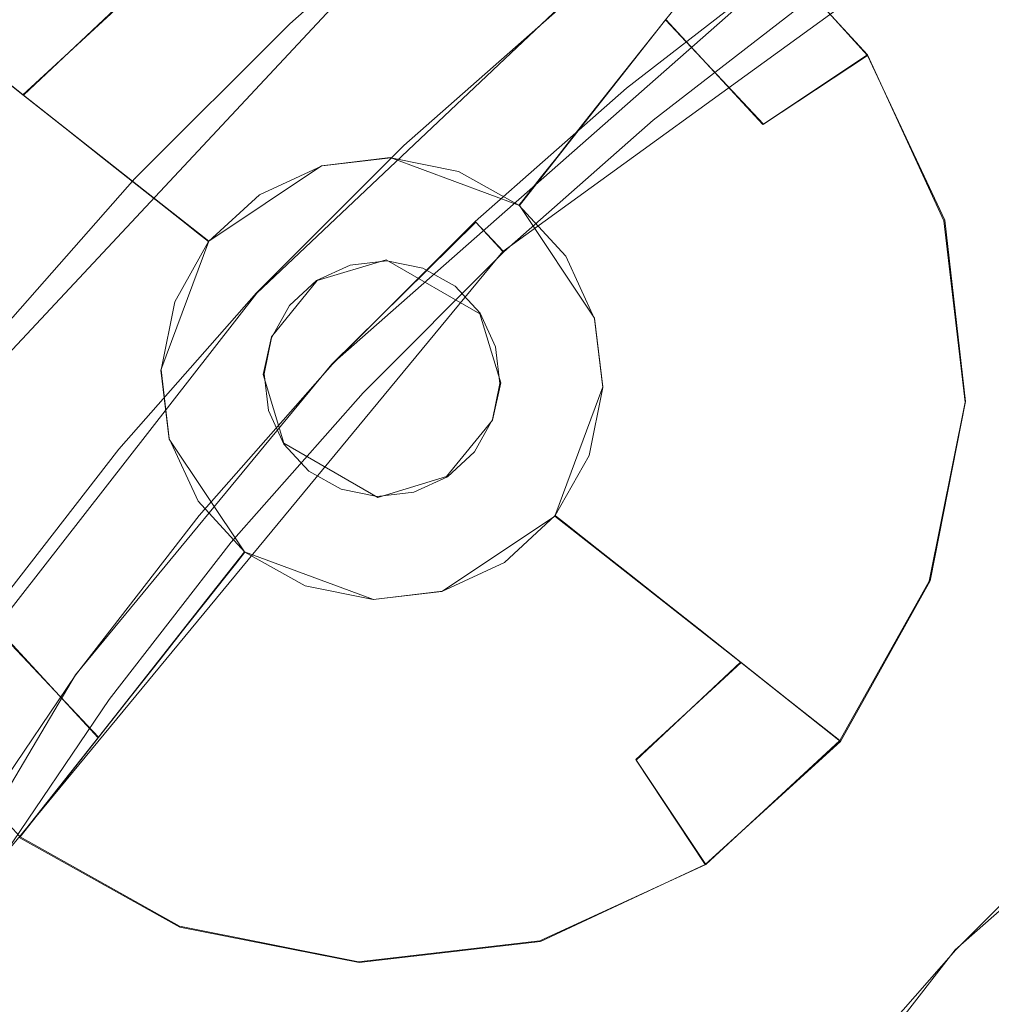
# Model space of a CAD drawing. Extents: x 486 to 686, y -108 to 92.
# Drawn here: x 573 to 578, y 0 to 5 of the extents above; entities that cross this region are included whole.
import ezdxf

# ---------------------------------------------------------------- set-up
doc = ezdxf.new("R2010")
doc.units = 0
doc.header["$LTSCALE"] = 500
doc.header["$MEASUREMENT"] = 0
for name, color, linetype in [('DWXOUTLINES', 7, 'Continuous'), ('EXC-CHROM', 7, 'Continuous'), ('EXC-DYSZA', 7, 'Continuous')]:
    doc.layers.add(name, color=color, linetype=linetype)

msp = doc.modelspace()

# ---------------------------------------------------------------- linework, layer by layer
at = {"layer": 'DWXOUTLINES', "color": 0, "lineweight": 0}
for p, q in [((578.87, 5.85, 30), (575.78, 3.61, 30)), ((575.54, 5.4, 15), (572.68, 2.34, 15)), ((575.54, 5.4, 6.9), (572.68, 2.34, 6.9)), ((576.56, 4.72, -1.19), (576.94, 5.2, -0.49)), ((577.53, 4.55), (576.94, 5.2)), ((577.53, 4.55, -0.49), (576.94, 5.2, -0.49)), ((577.14, 4.99, 15.3), (574.96, 3.07, 15.3)), ((573.48, 4.36, -1.19), (573.98, 4.83, -1.19)), ((576.05, 4.78, 6.9), (574.6, 3.41, 6.9)), ((573.48, 4.36, -1.19), (573, 4.74, -0.49)), ((576.04, 4.06, -2.81), (576.56, 4.72, -1.19)), ((577.03, 4.22, -1.19), (576.56, 4.72, -1.19)), ((577.03, 4.22, -1.19), (577.53, 4.55, -0.49)), ((577.9, 3.76), (577.53, 4.55)), ((574.14, 3.84, -2.81), (573.48, 4.36, -1.19)), ((574.37, 3.66, -4.61), (574.91, 4.02, -4.61)), ((575.24, 4.06, -4.61), (574.91, 4.02, -4.61)), ((575.86, 3.83, -4.61), (575.24, 4.06, -4.61)), ((575.86, 3.83, -4.61), (576.04, 4.06, -2.81)), ((574.02, 3.96, 6.9), (574.02, 3.96, 15)), ((574.37, 3.66, -4.61), (574.14, 3.84, -2.81)), ((576.22, 3.29, -4.61), (575.86, 3.83, -4.61)), ((575.65, 3.75, 29.7), (574.96, 3.07, 29.7)), ((575.65, 3.75, 29.7), (575.78, 3.61, 30)), ((578, 2.89), (577.9, 3.76)), ((574.37, 3.66, -4.61), (574.14, 3.04, -4.61)), ((575.78, 3.61, 30), (573.35, 0.67, 30)), ((575.22, 3.57, -4.61), (574.89, 3.47, -4.61)), ((575.67, 3.31, -4.61), (575.22, 3.57, -4.61)), ((574.67, 3.2, -4.61), (574.89, 3.47, -4.61)), ((574.6, 3.41, 6.9), (572.76, 1.05, 6.9)), ((575.77, 2.98, -4.61), (575.67, 3.31, -4.61)), ((576.26, 2.96, -4.61), (576.22, 3.29, -4.61)), ((574.67, 3.2, -4.61), (574.63, 3.02, -4.61)), ((574.96, 3.07, 15.3), (573.73, 1.58, 15.3)), ((574.96, 3.07, 15.3), (574.96, 3.07, 29.7)), ((574.14, 3.04, -4.61), (574.18, 2.71, -4.61)), ((574.63, 3.02, -4.61), (574.73, 2.69, -4.61)), ((575.73, 2.8, -4.61), (575.77, 2.98, -4.61)), ((576.03, 2.34, -4.61), (576.26, 2.96, -4.61)), ((577.83, 2.03), (578, 2.89)), ((575.51, 2.53, -4.61), (575.73, 2.8, -4.61)), ((574.18, 2.71, -4.61), (574.54, 2.17, -4.61)), ((574.73, 2.69, -4.61), (575.18, 2.43, -4.61)), ((575.18, 2.43, -4.61), (575.51, 2.53, -4.61)), ((575.49, 1.98, -4.61), (576.03, 2.34, -4.61)), ((576.03, 2.34, -4.61), (576.26, 2.16, -2.81)), ((574.54, 2.17, -4.61), (574.36, 1.94, -2.81)), ((574.54, 2.17, -4.61), (575.16, 1.94, -4.61)), ((576.26, 2.16, -2.81), (576.92, 1.64, -1.19)), ((577.4, 1.26), (577.83, 2.03)), ((574.36, 1.94, -2.81), (573.84, 1.28, -1.19)), ((575.16, 1.94, -4.61), (575.49, 1.98, -4.61)), ((573.37, 1.78, -1.19), (573.84, 1.28, -1.19)), ((579.55, 1.67, 51), (577.95, 0.26, 51)), ((579.55, 1.67, 38.4), (577.95, 0.26, 38.4)), ((576.42, 1.17, -1.19), (576.92, 1.64, -1.19)), ((576.92, 1.64, -1.19), (577.4, 1.26, -0.49)), ((573.73, 1.58, 15.3), (572.25, -0.91, 15.3)), ((573.84, 1.28, -1.19), (573.46, 0.8, -0.49)), ((576.75, 0.67), (577.4, 1.26)), ((576.75, 0.67, -0.49), (577.4, 1.26, -0.49)), ((577.4, 1.26, -0.49), (577.4, 1.26)), ((576.42, 1.17, -1.19), (576.75, 0.67, -0.49)), ((573.46, 0.8), (574.23, 0.37)), ((575.96, 0.3), (576.75, 0.67)), ((574.23, 0.37), (575.09, 0.2)), ((575.09, 0.2), (575.96, 0.3)), ((577.95, 0.26, 51), (576.65, -1.41, 51)), ((577.95, 0.26, 38.4), (576.65, -1.41, 38.4))]:
    msp.add_line(p, q, dxfattribs=at)
at = {"layer": 'EXC-CHROM', "lineweight": 0}
for points, invisible_edges in [([(670.1683, -107.6369), (502.1683, -107.6369), (502.1683, 92.3632), (670.1683, -107.6369)], 14), ([(670.1683, 92.3632), (670.1683, -107.6369), (502.1683, 92.3632), (670.1683, 92.3632)], 11), ([(670.1683, -107.6369, 2), (502.1683, 92.3632, 2), (502.1683, -107.6369, 2), (670.1683, -107.6369, 2)], 11), ([(670.1683, 92.3632, 2), (502.1683, 92.3632, 2), (670.1683, -107.6369, 2), (670.1683, 92.3632, 2)], 14), ([(509.6683, -84.1369, 2), (509.6683, 68.8632, 2), (662.6683, -84.1369, 2), (509.6683, -84.1369, 2)], 15), ([(662.6683, 68.8632, 2), (662.6683, -84.1369, 2), (509.6683, 68.8632, 2), (662.6683, 68.8632, 2)], 15), ([(509.6683, -84.1369, 5), (662.6683, -84.1369, 5), (509.6683, 68.8632, 5), (509.6683, -84.1369, 5)], 15), ([(662.6683, 68.8632, 5), (509.6683, 68.8632, 5), (662.6683, -84.1369, 5), (662.6683, 68.8632, 5)], 15), ([(578.7184, 11.4057, 4.995), (577.5474, -25.8552, 4.995), (577.5474, 10.899, 4.995), (578.7184, 11.4057, 4.995)], 11), ([(578.7184, -26.3619, 4.995), (577.5474, -25.8552, 4.995), (578.7184, 11.4057, 4.995), (578.7184, -26.3619, 4.995)], 14), ([(577.5474, 10.899, 4.995), (576.4106, -25.276, 4.995), (576.4106, 10.3197, 4.995), (577.5474, 10.899, 4.995)], 11), ([(577.5474, -25.8552, 4.995), (576.4106, -25.276, 4.995), (577.5474, 10.899, 4.995), (577.5474, -25.8552, 4.995)], 14), ([(576.4106, 10.3197, 4.995), (575.3124, -24.6265, 4.995), (575.3124, 9.6703, 4.995), (576.4106, 10.3197, 4.995)], 11), ([(576.4106, -25.276, 4.995), (575.3124, -24.6265, 4.995), (576.4106, 10.3197, 4.995), (576.4106, -25.276, 4.995)], 14), ([(575.3124, 9.6703, 4.995), (574.2571, -23.9093, 4.995), (574.2571, 8.9531, 4.995), (575.3124, 9.6703, 4.995)], 11), ([(575.3124, -24.6265, 4.995), (574.2571, -23.9093, 4.995), (575.3124, 9.6703, 4.995), (575.3124, -24.6265, 4.995)], 14), ([(574.2571, 8.9531, 4.995), (573.2489, -23.1273, 4.995), (573.2489, 8.1711, 4.995), (574.2571, 8.9531, 4.995)], 11), ([(574.2571, -23.9093, 4.995), (573.2489, -23.1273, 4.995), (574.2571, 8.9531, 4.995), (574.2571, -23.9093, 4.995)], 14), ([(572.2648, 5.6032, 5.395), (573.7964, 4.165, 6.595), (574.5519, 4.9205, 6.595), (573.1137, 6.4521, 5.395)], 15), ([(575.5448, 5.3959, 14.995), (576.1825, 4.625, 14.995), (576.9622, 5.2298, 14.995), (576.3741, 6.0392, 14.995)], 7), ([(578.0464, 5.3621, 29.995), (580.8341, 0.9694, 29.995), (581.3751, 1.2893, 29.995), (578.8688, 5.8484, 29.995)], 7), ([(574.5519, 4.9205, 6.595), (575.3054, 4.1183, 6.895), (576.0549, 4.7791, 6.895), (575.3535, 5.6271, 6.595)], 15), ([(571.4709, 4.7027, 5.395), (573.0898, 3.3635, 6.595), (573.7964, 4.165, 6.595), (572.2648, 5.6032, 5.395)], 15), ([(574.7574, 4.7017, 14.995), (575.4423, 3.9724, 14.995), (576.1825, 4.625, 14.995), (575.5448, 5.3959, 14.995)], 7), ([(574.7574, 4.7017, 6.895), (574.7574, 4.7017, 14.995), (575.5448, 5.3959, 14.995), (575.5448, 5.3959, 6.895)], 7), ([(575.3054, 4.1183, 6.895), (574.7574, 4.7017, 6.895), (575.5448, 5.3959, 6.895), (576.0549, 4.7791, 6.895)], 7), ([(577.2563, 4.8251, 29.995), (580.3143, 0.6161, 29.995), (580.8341, 0.9694, 29.995), (578.0464, 5.3621, 29.995)], 7), ([(576.1825, 4.625, 14.995), (576.3738, 4.3937, 15.295), (577.1386, 4.9869, 15.295), (576.9622, 5.2298, 14.995)], 15), ([(576.3738, 4.3937, 29.695), (576.5014, 4.2395, 29.995), (577.2563, 4.8251, 29.995), (577.1386, 4.9869, 29.695)], 15), ([(576.3738, 4.3937, 15.295), (576.3738, 4.3937, 29.695), (577.1386, 4.9869, 29.695), (577.1386, 4.9869, 15.295)], 7), ([(573.7964, 4.165, 6.595), (574.5987, 3.4116, 6.895), (575.3054, 4.1183, 6.895), (574.5519, 4.9205, 6.595)], 15), ([(576.5014, 4.2395, 29.995), (579.8176, 0.2309, 29.995), (580.3143, 0.6161, 29.995), (577.2563, 4.8251, 29.995)], 7), ([(574.0152, 3.9595, 14.995), (574.7446, 3.2746, 14.995), (575.4423, 3.9724, 14.995), (574.7574, 4.7017, 14.995)], 7), ([(574.0152, 3.9595, 6.895), (574.0152, 3.9595, 14.995), (574.7574, 4.7017, 14.995), (574.7574, 4.7017, 6.895)], 7), ([(574.5987, 3.4116, 6.895), (574.0152, 3.9595, 6.895), (574.7574, 4.7017, 6.895), (575.3054, 4.1183, 6.895)], 7), ([(575.4423, 3.9724, 14.995), (575.6478, 3.7536, 15.295), (576.3738, 4.3937, 15.295), (576.1825, 4.625, 14.995)], 15), ([(575.6478, 3.7536, 29.695), (575.7847, 3.6077, 29.995), (576.5014, 4.2395, 29.995), (576.3738, 4.3937, 29.695)], 15), ([(575.6478, 3.7536, 15.295), (575.6478, 3.7536, 29.695), (576.3738, 4.3937, 29.695), (576.3738, 4.3937, 15.295)], 7), ([(575.7847, 3.6077, 29.995), (579.3461, -0.1848, 29.995), (579.8176, 0.2309, 29.995), (576.5014, 4.2395, 29.995)], 7), ([(573.0898, 3.3635, 6.595), (573.9378, 2.662, 6.895), (574.5987, 3.4116, 6.895), (573.7964, 4.165, 6.595)], 15), ([(574.7446, 3.2746, 14.995), (574.9633, 3.0692, 15.295), (575.6478, 3.7536, 15.295), (575.4423, 3.9724, 14.995)], 15), ([(573.321, 3.1722, 14.995), (574.092, 2.5344, 14.995), (574.7446, 3.2746, 14.995), (574.0152, 3.9595, 14.995)], 7), ([(573.321, 3.1722, 6.895), (573.321, 3.1722, 14.995), (574.0152, 3.9595, 14.995), (574.0152, 3.9595, 6.895)], 3), ([(573.9378, 2.662, 6.895), (573.321, 3.1722, 6.895), (574.0152, 3.9595, 6.895), (574.5987, 3.4116, 6.895)], 7), ([(574.9633, 3.0692, 29.695), (575.1092, 2.9322, 29.995), (575.7847, 3.6077, 29.995), (575.6478, 3.7536, 29.695)], 3), ([(574.9633, 3.0692, 15.295), (574.9633, 3.0692, 29.695), (575.6478, 3.7536, 29.695), (575.6478, 3.7536, 15.295)], 7), ([(575.1092, 2.9322, 29.995), (578.9017, -0.6292, 29.995), (579.3461, -0.1848, 29.995), (575.7847, 3.6077, 29.995)], 7), ([(572.4349, 2.5192, 6.595), (573.3253, 1.8723, 6.895), (573.9378, 2.662, 6.895), (573.0898, 3.3635, 6.595)], 15), ([(574.092, 2.5344, 14.995), (574.3232, 2.3431, 15.295), (574.9633, 3.0692, 15.295), (574.7446, 3.2746, 14.995)], 15), ([(572.6777, 2.3428, 14.995), (573.4872, 1.7547, 14.995), (574.092, 2.5344, 14.995), (573.321, 3.1722, 14.995)], 7), ([(573.3253, 1.8723, 6.895), (572.6777, 2.3428, 6.895), (573.321, 3.1722, 6.895), (573.9378, 2.662, 6.895)], 7), ([(574.3232, 2.3431, 29.695), (574.4774, 2.2156, 29.995), (575.1092, 2.9322, 29.995), (574.9633, 3.0692, 29.695)], 15), ([(574.3232, 2.3431, 15.295), (574.3232, 2.3431, 29.695), (574.9633, 3.0692, 29.695), (574.9633, 3.0692, 15.295)], 3), ([(574.4774, 2.2156, 29.995), (578.486, -1.1007, 29.995), (578.9017, -0.6292, 29.995), (575.1092, 2.9322, 29.995)], 7), ([(573.4872, 1.7547, 14.995), (573.73, 1.5783, 15.295), (574.3232, 2.3431, 15.295), (574.092, 2.5344, 14.995)], 15), ([(572.0878, 1.4746, 14.995), (572.9325, 0.9386, 14.995), (573.4872, 1.7547, 14.995), (572.6777, 2.3428, 14.995)], 7), ([(573.73, 1.5783, 29.695), (573.8918, 1.4607, 29.995), (574.4774, 2.2156, 29.995), (574.3232, 2.3431, 29.695)], 15), ([(573.73, 1.5783, 15.295), (573.73, 1.5783, 29.695), (574.3232, 2.3431, 29.695), (574.3232, 2.3431, 15.295)], 7), ([(573.8918, 1.4607, 29.995), (578.1008, -1.5973, 29.995), (578.486, -1.1007, 29.995), (574.4774, 2.2156, 29.995)], 7), ([(572.9325, 0.9386, 14.995), (573.1859, 0.7777, 15.295), (573.73, 1.5783, 15.295), (573.4872, 1.7547, 14.995)], 15), ([(573.1859, 0.7777, 29.695), (573.3549, 0.6705, 29.995), (573.8918, 1.4607, 29.995), (573.73, 1.5783, 29.695)], 15), ([(573.1859, 0.7777, 15.295), (573.1859, 0.7777, 29.695), (573.73, 1.5783, 29.695), (573.73, 1.5783, 15.295)], 7), ([(573.3549, 0.6705, 29.995), (577.7475, -2.1172, 29.995), (578.1008, -1.5973, 29.995), (573.8918, 1.4607, 29.995)], 7), ([(577.9536, 0.2611, 50.995), (586.2679, -7.5466, 50.995), (586.2635, -7.551, 50.995), (578.4558, 0.7633, 50.995)], 7), ([(577.9536, 0.2611, 38.395), (577.9536, 0.2611, 50.995), (578.4558, 0.7633, 50.995), (578.4558, 0.7633, 38.395)], 7), ([(578.61, -0.3553, 38.395), (577.9536, 0.2611, 38.395), (578.4558, 0.7633, 38.395), (579.0722, 0.1069, 38.395)], 7), ([(572.8686, -0.1518, 29.995), (577.4276, -2.6582, 29.995), (577.7475, -2.1172, 29.995), (573.3549, 0.6705, 29.995)], 7), ([(577.4839, -0.2716, 50.995), (586.2721, -7.5419, 50.995), (586.2679, -7.5466, 50.995), (577.9536, 0.2611, 50.995)], 5), ([(577.4839, -0.2716, 38.395), (577.4839, -0.2716, 50.995), (577.9536, 0.2611, 50.995), (577.9536, 0.2611, 38.395)], 7), ([(578.1777, -0.8456, 38.395), (577.4839, -0.2716, 38.395), (577.9536, 0.2611, 38.395), (578.61, -0.3553, 38.395)], 7)]:
    msp.add_3dface(points, dxfattribs=dict(at, invisible_edges=invisible_edges))
at = {"layer": 'EXC-DYSZA', "lineweight": 0}
for points, invisible_edges in [([(573.2509, 4.5399, -0.8376), (573.0029, 4.7358, -0.502), (573.6469, 5.3297, -0.502), (573.8221, 5.0668, -0.8376)], 15), ([(576.7399, 4.9491, -0.8376), (576.9357, 5.1971, -0.502), (577.5297, 4.5532, -0.502), (577.2668, 4.3779, -0.8376)], 11), ([(576.9357, 5.1971, -0.502), (576.9357, 5.1971), (577.5297, 4.5532), (577.5297, 4.5532, -0.502)], 5), ([(574.1256, 4.6116, -1.577), (573.9821, 4.8269, -1.1966), (574.6062, 5.1139, -1.1966), (574.6762, 4.8647, -1.577)], 15), ([(573.4771, 4.3612, -1.1966), (573.2509, 4.5399, -0.8376), (573.8221, 5.0668, -0.8376), (573.9821, 4.8269, -1.1966)], 7), ([(575.8723, 4.8165, -1.577), (575.9621, 5.0592, -1.1966), (576.5612, 4.7229, -1.1966), (576.4007, 4.5198, -1.577)], 11), ([(574.7378, 4.6455, -1.9763), (574.6762, 4.8647, -1.577), (575.2781, 4.9353, -1.577), (575.2689, 4.7078, -1.9763)], 15), ([(575.2689, 4.7078, -1.9763), (575.2781, 4.9353, -1.577), (575.8723, 4.8165, -1.577), (575.7933, 4.6029, -1.9763)], 15), ([(576.5612, 4.7229, -1.1966), (576.7399, 4.9491, -0.8376), (577.2668, 4.3779, -0.8376), (577.027, 4.218, -1.1966)], 3), ([(574.252, 4.4221, -1.9763), (574.1256, 4.6116, -1.577), (574.6762, 4.8647, -1.577), (574.7378, 4.6455, -1.9763)], 15), ([(573.6802, 4.2007, -1.577), (573.4771, 4.3612, -1.1966), (573.9821, 4.8269, -1.1966), (574.1256, 4.6116, -1.577)], 15), ([(575.7933, 4.6029, -1.9763), (575.8723, 4.8165, -1.577), (576.4007, 4.5198, -1.577), (576.2595, 4.3411, -1.9763)], 11), ([(576.4007, 4.5198, -1.577), (576.5612, 4.7229, -1.1966), (577.027, 4.218, -1.1966), (576.8116, 4.0744, -1.577)], 15), ([(574.7906, 4.4575, -2.392), (574.7378, 4.6455, -1.9763), (575.2689, 4.7078, -1.9763), (575.261, 4.5127, -2.392)], 15), ([(575.261, 4.5127, -2.392), (575.2689, 4.7078, -1.9763), (575.7933, 4.6029, -1.9763), (575.7255, 4.4198, -2.392)], 15), ([(574.3603, 4.2596, -2.392), (574.252, 4.4221, -1.9763), (574.7378, 4.6455, -1.9763), (574.7906, 4.4575, -2.392)], 15), ([(573.8589, 4.0595, -1.9763), (573.6802, 4.2007, -1.577), (574.1256, 4.6116, -1.577), (574.252, 4.4221, -1.9763)], 15), ([(575.7255, 4.4198, -2.392), (575.7933, 4.6029, -1.9763), (576.2595, 4.3411, -1.9763), (576.1385, 4.1879, -2.392)], 11), ([(573.1408, 3.7621, -1.1966), (572.8704, 3.8622, -0.8376), (573.2509, 4.5399, -0.8376), (573.4771, 4.3612, -1.1966)], 11), ([(577.2668, 4.3779, -0.8376), (577.5297, 4.5532, -0.502), (577.8957, 3.7572, -0.502), (577.5915, 3.6718, -0.8376)], 15), ([(577.5297, 4.5532, -0.502), (577.5297, 4.5532), (577.8957, 3.7572), (577.8957, 3.7572, -0.502)], 13), ([(574.8343, 4.3019, -2.8216), (574.7906, 4.4575, -2.392), (575.261, 4.5127, -2.392), (575.2545, 4.3512, -2.8216)], 15), ([(575.2545, 4.3512, -2.8216), (575.261, 4.5127, -2.392), (575.7255, 4.4198, -2.392), (575.6694, 4.2682, -2.8216)], 15), ([(576.2595, 4.3411, -1.9763), (576.4007, 4.5198, -1.577), (576.8116, 4.0744, -1.577), (576.6221, 3.9481, -1.9763)], 15), ([(574.4499, 4.1252, -2.8216), (574.3603, 4.2596, -2.392), (574.7906, 4.4575, -2.392), (574.8343, 4.3019, -2.8216)], 15), ([(574.0121, 3.9385, -2.392), (573.8589, 4.0595, -1.9763), (574.252, 4.4221, -1.9763), (574.3603, 4.2596, -2.392)], 15), ([(575.6694, 4.2682, -2.8216), (575.7255, 4.4198, -2.392), (576.1385, 4.1879, -2.392), (576.0383, 4.0611, -2.8216)], 11), ([(573.3835, 3.6723, -1.577), (573.1408, 3.7621, -1.1966), (573.4771, 4.3612, -1.1966), (573.6802, 4.2007, -1.577)], 11), ([(574.8686, 4.1798, -3.2624), (574.8343, 4.3019, -2.8216), (575.2545, 4.3512, -2.8216), (575.2495, 4.2245, -3.2624)], 15), ([(575.2495, 4.2245, -3.2624), (575.2545, 4.3512, -2.8216), (575.6694, 4.2682, -2.8216), (575.6254, 4.1493, -3.2624)], 15), ([(577.027, 4.218, -1.1966), (577.2668, 4.3779, -0.8376), (577.5915, 3.6718, -0.8376), (577.3139, 3.5938, -1.1966)], 15), ([(574.5202, 4.0196, -3.2624), (574.4499, 4.1252, -2.8216), (574.8343, 4.3019, -2.8216), (574.8686, 4.1798, -3.2624)], 15), ([(576.1385, 4.1879, -2.392), (576.2595, 4.3411, -1.9763), (576.6221, 3.9481, -1.9763), (576.4597, 3.8398, -2.392)], 15), ([(574.1389, 3.8383, -2.8216), (574.0121, 3.9385, -2.392), (574.3603, 4.2596, -2.392), (574.4499, 4.1252, -2.8216)], 15), ([(575.6254, 4.1493, -3.2624), (575.6694, 4.2682, -2.8216), (576.0383, 4.0611, -2.8216), (575.9597, 3.9616, -3.2624)], 11), ([(574.8933, 4.0918, -3.7117), (574.8686, 4.1798, -3.2624), (575.2495, 4.2245, -3.2624), (575.2457, 4.1332, -3.7117)], 15), ([(575.2457, 4.1332, -3.7117), (575.2495, 4.2245, -3.2624), (575.6254, 4.1493, -3.2624), (575.5937, 4.0636, -3.7117)], 15), ([(576.8116, 4.0744, -1.577), (577.027, 4.218, -1.1966), (577.3139, 3.5938, -1.1966), (577.0647, 3.5238, -1.577)], 15), ([(573.5971, 3.5932, -1.9763), (573.3835, 3.6723, -1.577), (573.6802, 4.2007, -1.577), (573.8589, 4.0595, -1.9763)], 11), ([(574.5709, 3.9436, -3.7117), (574.5202, 4.0196, -3.2624), (574.8686, 4.1798, -3.2624), (574.8933, 4.0918, -3.7117)], 15), ([(576.0383, 4.0611, -2.8216), (576.1385, 4.1879, -2.392), (576.4597, 3.8398, -2.392), (576.3252, 3.7501, -2.8216)], 15), ([(574.2385, 3.7597, -3.2624), (574.1389, 3.8383, -2.8216), (574.4499, 4.1252, -2.8216), (574.5202, 4.0196, -3.2624)], 15), ([(574.9083, 4.0386, -4.1667), (574.8933, 4.0918, -3.7117), (575.2457, 4.1332, -3.7117), (575.2435, 4.0779, -4.1667)], 15), ([(575.2435, 4.0779, -4.1667), (575.2457, 4.1332, -3.7117), (575.5937, 4.0636, -3.7117), (575.5744, 4.0117, -4.1667)], 15), ([(575.5937, 4.0636, -3.7117), (575.6254, 4.1493, -3.2624), (575.9597, 3.9616, -3.2624), (575.903, 3.8899, -3.7117)], 11), ([(574.6016, 3.8976, -4.1667), (574.5709, 3.9436, -3.7117), (574.8933, 4.0918, -3.7117), (574.9083, 4.0386, -4.1667)], 15), ([(574.9134, 4.0203, -4.6246), (574.9083, 4.0386, -4.1667), (575.2435, 4.0779, -4.1667), (575.2427, 4.059, -4.6246)], 7), ([(575.2427, 4.059, -4.6246), (575.2435, 4.0779, -4.1667), (575.5744, 4.0117, -4.1667), (575.5679, 3.9939, -4.6246)], 7), ([(575.5744, 4.0117, -4.1667), (575.5937, 4.0636, -3.7117), (575.903, 3.8899, -3.7117), (575.8688, 3.8465, -4.1667)], 11), ([(575.9597, 3.9616, -3.2624), (576.0383, 4.0611, -2.8216), (576.3252, 3.7501, -2.8216), (576.2197, 3.6798, -3.2624)], 15), ([(576.6221, 3.9481, -1.9763), (576.8116, 4.0744, -1.577), (577.0647, 3.5238, -1.577), (576.8455, 3.4622, -1.9763)], 15), ([(573.7802, 3.5255, -2.392), (573.5971, 3.5932, -1.9763), (573.8589, 4.0595, -1.9763), (574.0121, 3.9385, -2.392)], 11), ([(574.3101, 3.703, -3.7117), (574.2385, 3.7597, -3.2624), (574.5202, 4.0196, -3.2624), (574.5709, 3.9436, -3.7117)], 15), ([(574.6121, 3.8818, -4.6246), (574.6016, 3.8976, -4.1667), (574.9083, 4.0386, -4.1667), (574.9134, 4.0203, -4.6246)], 7), ([(574.6121, 3.8818, -4.6246), (574.6121, 3.8818, -4.6246), (574.9134, 4.0203, -4.6246)], 15), ([(574.8862, 3.4707, -4.6246), (574.6121, 3.8818, -4.6246), (574.9134, 4.0203, -4.6246), (575.0471, 3.5446, -4.6246)], 7), ([(574.9134, 4.0203, -4.6246), (574.9134, 4.0203, -4.6246), (575.2427, 4.059, -4.6246)], 15), ([(575.0471, 3.5446, -4.6246), (574.9134, 4.0203, -4.6246), (575.2427, 4.059, -4.6246), (575.2228, 3.5652, -4.6246)], 7), ([(575.2228, 3.5652, -4.6246), (575.2427, 4.059, -4.6246), (575.5679, 3.9939, -4.6246), (575.3964, 3.5305, -4.6246)], 7), ([(575.2427, 4.059, -4.6246), (575.2427, 4.059, -4.6246), (575.5679, 3.9939, -4.6246)], 15), ([(575.3964, 3.5305, -4.6246), (575.5679, 3.9939, -4.6246), (575.857, 3.8316, -4.6246), (575.5507, 3.4439, -4.6246)], 7), ([(575.5679, 3.9939, -4.6246), (575.5744, 4.0117, -4.1667), (575.8688, 3.8465, -4.1667), (575.857, 3.8316, -4.6246)], 3), ([(575.5679, 3.9939, -4.6246), (575.5679, 3.9939, -4.6246), (575.857, 3.8316, -4.6246)], 15), ([(573.9318, 3.4694, -2.8216), (573.7802, 3.5255, -2.392), (574.0121, 3.9385, -2.392), (574.1389, 3.8383, -2.8216)], 11), ([(574.3535, 3.6687, -4.1667), (574.3101, 3.703, -3.7117), (574.5709, 3.9436, -3.7117), (574.6016, 3.8976, -4.1667)], 15), ([(575.903, 3.8899, -3.7117), (575.9597, 3.9616, -3.2624), (576.2197, 3.6798, -3.2624), (576.1436, 3.6291, -3.7117)], 15), ([(576.4597, 3.8398, -2.392), (576.6221, 3.9481, -1.9763), (576.8455, 3.4622, -1.9763), (576.6575, 3.4094, -2.392)], 15), ([(574.3684, 3.657, -4.6246), (574.3535, 3.6687, -4.1667), (574.6016, 3.8976, -4.1667), (574.6121, 3.8818, -4.6246)], 7), ([(574.3684, 3.657, -4.6246), (574.3684, 3.657, -4.6246), (574.6121, 3.8818, -4.6246)], 15), ([(574.7561, 3.3507, -4.6246), (574.3684, 3.657, -4.6246), (574.6121, 3.8818, -4.6246), (574.8862, 3.4707, -4.6246)], 7), ([(575.8688, 3.8465, -4.1667), (575.903, 3.8899, -3.7117), (576.1436, 3.6291, -3.7117), (576.0976, 3.5984, -4.1667)], 15), ([(574.0507, 3.4254, -3.2624), (573.9318, 3.4694, -2.8216), (574.1389, 3.8383, -2.8216), (574.2385, 3.7597, -3.2624)], 11), ([(575.5507, 3.4439, -4.6246), (575.857, 3.8316, -4.6246), (576.0818, 3.5879, -4.6246), (575.6707, 3.3138, -4.6246)], 7), ([(575.857, 3.8316, -4.6246), (575.8688, 3.8465, -4.1667), (576.0976, 3.5984, -4.1667), (576.0818, 3.5879, -4.6246)], 7), ([(575.857, 3.8316, -4.6246), (575.857, 3.8316, -4.6246), (576.0818, 3.5879, -4.6246)], 15), ([(576.3252, 3.7501, -2.8216), (576.4597, 3.8398, -2.392), (576.6575, 3.4094, -2.392), (576.502, 3.3657, -2.8216)], 15), ([(574.1364, 3.3936, -3.7117), (574.0507, 3.4254, -3.2624), (574.2385, 3.7597, -3.2624), (574.3101, 3.703, -3.7117)], 11), ([(576.2197, 3.6798, -3.2624), (576.3252, 3.7501, -2.8216), (576.502, 3.3657, -2.8216), (576.3798, 3.3314, -3.2624)], 15), ([(577.5915, 3.6718, -0.8376), (577.8957, 3.7572, -0.502), (577.9977, 2.8871, -0.502), (577.682, 2.8999, -0.8376)], 15), ([(577.8957, 3.7572, -0.502), (577.8957, 3.7572), (577.9977, 2.8871), (577.9977, 2.8871, -0.502)], 13), ([(574.1884, 3.3744, -4.1667), (574.1364, 3.3936, -3.7117), (574.3101, 3.703, -3.7117), (574.3535, 3.6687, -4.1667)], 11), ([(573.4922, 3.0689, -1.9763), (573.2647, 3.0781, -1.577), (573.3835, 3.6723, -1.577), (573.5971, 3.5932, -1.9763)], 15), ([(574.2061, 3.3679, -4.6246), (574.1884, 3.3744, -4.1667), (574.3535, 3.6687, -4.1667), (574.3684, 3.657, -4.6246)], 3), ([(574.2061, 3.3679, -4.6246), (574.2061, 3.3679, -4.6246), (574.3684, 3.657, -4.6246)], 15), ([(574.6695, 3.1963, -4.6246), (574.2061, 3.3679, -4.6246), (574.3684, 3.657, -4.6246), (574.7561, 3.3507, -4.6246)], 7), ([(576.1436, 3.6291, -3.7117), (576.2197, 3.6798, -3.2624), (576.3798, 3.3314, -3.2624), (576.2919, 3.3067, -3.7117)], 15), ([(577.3139, 3.5938, -1.1966), (577.5915, 3.6718, -0.8376), (577.682, 2.8999, -0.8376), (577.394, 2.9115, -1.1966)], 15), ([(573.6874, 3.061, -2.392), (573.4922, 3.0689, -1.9763), (573.5971, 3.5932, -1.9763), (573.7802, 3.5255, -2.392)], 15), ([(576.0818, 3.5879, -4.6246), (576.0976, 3.5984, -4.1667), (576.2386, 3.2917, -4.1667), (576.2203, 3.2866, -4.6246)], 7), ([(576.0976, 3.5984, -4.1667), (576.1436, 3.6291, -3.7117), (576.2919, 3.3067, -3.7117), (576.2386, 3.2917, -4.1667)], 15), ([(577.0647, 3.5238, -1.577), (577.3139, 3.5938, -1.1966), (577.394, 2.9115, -1.1966), (577.1353, 2.9219, -1.577)], 15), ([(575.6707, 3.3138, -4.6246), (576.0818, 3.5879, -4.6246), (576.2203, 3.2866, -4.6246), (575.7446, 3.153, -4.6246)], 7), ([(576.0818, 3.5879, -4.6246), (576.0818, 3.5879, -4.6246), (576.2203, 3.2866, -4.6246)], 15), ([(573.8488, 3.0545, -2.8216), (573.6874, 3.061, -2.392), (573.7802, 3.5255, -2.392), (573.9318, 3.4694, -2.8216)], 15), ([(576.8455, 3.4622, -1.9763), (577.0647, 3.5238, -1.577), (577.1353, 2.9219, -1.577), (576.9078, 2.9311, -1.9763)], 15), ([(573.9755, 3.0494, -3.2624), (573.8488, 3.0545, -2.8216), (573.9318, 3.4694, -2.8216), (574.0507, 3.4254, -3.2624)], 15), ([(576.6575, 3.4094, -2.392), (576.8455, 3.4622, -1.9763), (576.9078, 2.9311, -1.9763), (576.7126, 2.939, -2.392)], 15), ([(574.0668, 3.0457, -3.7117), (573.9755, 3.0494, -3.2624), (574.0507, 3.4254, -3.2624), (574.1364, 3.3936, -3.7117)], 15), ([(576.502, 3.3657, -2.8216), (576.6575, 3.4094, -2.392), (576.7126, 2.939, -2.392), (576.5512, 2.9455, -2.8216)], 15), ([(574.1221, 3.0435, -4.1667), (574.0668, 3.0457, -3.7117), (574.1364, 3.3936, -3.7117), (574.1884, 3.3744, -4.1667)], 15), ([(574.1411, 3.0427, -4.6246), (574.1221, 3.0435, -4.1667), (574.1884, 3.3744, -4.1667), (574.2061, 3.3679, -4.6246)], 7), ([(574.1411, 3.0427, -4.6246), (574.1411, 3.0427, -4.6246), (574.2061, 3.3679, -4.6246)], 15), ([(574.6348, 3.0228, -4.6246), (574.1411, 3.0427, -4.6246), (574.2061, 3.3679, -4.6246), (574.6695, 3.1963, -4.6246)], 7), ([(576.3798, 3.3314, -3.2624), (576.502, 3.3657, -2.8216), (576.5512, 2.9455, -2.8216), (576.4245, 2.9506, -3.2624)], 15), ([(576.2386, 3.2917, -4.1667), (576.2919, 3.3067, -3.7117), (576.3332, 2.9543, -3.7117), (576.2779, 2.9565, -4.1667)], 15), ([(576.2919, 3.3067, -3.7117), (576.3798, 3.3314, -3.2624), (576.4245, 2.9506, -3.2624), (576.3332, 2.9543, -3.7117)], 15), ([(575.7446, 3.153, -4.6246), (576.2203, 3.2866, -4.6246), (576.259, 2.9573, -4.6246), (575.7653, 2.9772, -4.6246)], 7), ([(576.2203, 3.2866, -4.6246), (576.2386, 3.2917, -4.1667), (576.2779, 2.9565, -4.1667), (576.259, 2.9573, -4.6246)], 7), ([(576.2203, 3.2866, -4.6246), (576.2203, 3.2866, -4.6246), (576.259, 2.9573, -4.6246)], 15), ([(573.5546, 2.5378, -1.9763), (573.3353, 2.4762, -1.577), (573.2647, 3.0781, -1.577), (573.4922, 3.0689, -1.9763)], 15), ([(573.7426, 2.5906, -2.392), (573.5546, 2.5378, -1.9763), (573.4922, 3.0689, -1.9763), (573.6874, 3.061, -2.392)], 15), ([(573.8981, 2.6343, -2.8216), (573.7426, 2.5906, -2.392), (573.6874, 3.061, -2.392), (573.8488, 3.0545, -2.8216)], 15), ([(574.0202, 2.6686, -3.2624), (573.8981, 2.6343, -2.8216), (573.8488, 3.0545, -2.8216), (573.9755, 3.0494, -3.2624)], 15), ([(574.1082, 2.6933, -3.7117), (574.0202, 2.6686, -3.2624), (573.9755, 3.0494, -3.2624), (574.0668, 3.0457, -3.7117)], 15), ([(574.1614, 2.7083, -4.1667), (574.1082, 2.6933, -3.7117), (574.0668, 3.0457, -3.7117), (574.1221, 3.0435, -4.1667)], 15), ([(574.1797, 2.7134, -4.6246), (574.1614, 2.7083, -4.1667), (574.1221, 3.0435, -4.1667), (574.1411, 3.0427, -4.6246)], 7), ([(574.1797, 2.7134, -4.6246), (574.1797, 2.7134, -4.6246), (574.1411, 3.0427, -4.6246)], 15), ([(574.6554, 2.847, -4.6246), (574.1797, 2.7134, -4.6246), (574.1411, 3.0427, -4.6246), (574.6348, 3.0228, -4.6246)], 7), ([(575.7653, 2.9772, -4.6246), (576.259, 2.9573, -4.6246), (576.194, 2.6321, -4.6246), (575.7305, 2.8037, -4.6246)], 7), ([(576.259, 2.9573, -4.6246), (576.2779, 2.9565, -4.1667), (576.2117, 2.6256, -4.1667), (576.194, 2.6321, -4.6246)], 7), ([(576.259, 2.9573, -4.6246), (576.259, 2.9573, -4.6246), (576.194, 2.6321, -4.6246)], 15), ([(576.2779, 2.9565, -4.1667), (576.3332, 2.9543, -3.7117), (576.2636, 2.6064, -3.7117), (576.2117, 2.6256, -4.1667)], 15), ([(576.3332, 2.9543, -3.7117), (576.4245, 2.9506, -3.2624), (576.3493, 2.5746, -3.2624), (576.2636, 2.6064, -3.7117)], 15), ([(576.4245, 2.9506, -3.2624), (576.5512, 2.9455, -2.8216), (576.4683, 2.5306, -2.8216), (576.3493, 2.5746, -3.2624)], 15), ([(576.5512, 2.9455, -2.8216), (576.7126, 2.939, -2.392), (576.6198, 2.4745, -2.392), (576.4683, 2.5306, -2.8216)], 15), ([(576.7126, 2.939, -2.392), (576.9078, 2.9311, -1.9763), (576.8029, 2.4068, -1.9763), (576.6198, 2.4745, -2.392)], 15), ([(576.9078, 2.9311, -1.9763), (577.1353, 2.9219, -1.577), (577.0165, 2.3277, -1.577), (576.8029, 2.4068, -1.9763)], 15), ([(577.1353, 2.9219, -1.577), (577.394, 2.9115, -1.1966), (577.2592, 2.2379, -1.1966), (577.0165, 2.3277, -1.577)], 15), ([(577.394, 2.9115, -1.1966), (577.682, 2.8999, -0.8376), (577.5296, 2.1378, -0.8376), (577.2592, 2.2379, -1.1966)], 15), ([(577.682, 2.8999, -0.8376), (577.9977, 2.8871, -0.502), (577.8259, 2.0281, -0.502), (577.5296, 2.1378, -0.8376)], 15), ([(577.9977, 2.8871, -0.502), (577.9977, 2.8871), (577.8259, 2.0281), (577.8259, 2.0281, -0.502)], 13), ([(574.7293, 2.6862, -4.6246), (574.3182, 2.4121, -4.6246), (574.1797, 2.7134, -4.6246), (574.6554, 2.847, -4.6246)], 7), ([(575.7305, 2.8037, -4.6246), (576.194, 2.6321, -4.6246), (576.0316, 2.343, -4.6246), (575.6439, 2.6493, -4.6246)], 7), ([(574.2564, 2.3709, -3.7117), (574.1804, 2.3202, -3.2624), (574.0202, 2.6686, -3.2624), (574.1082, 2.6933, -3.7117)], 15), ([(574.3024, 2.4016, -4.1667), (574.2564, 2.3709, -3.7117), (574.1082, 2.6933, -3.7117), (574.1614, 2.7083, -4.1667)], 15), ([(574.3182, 2.4121, -4.6246), (574.3024, 2.4016, -4.1667), (574.1614, 2.7083, -4.1667), (574.1797, 2.7134, -4.6246)], 7), ([(574.3182, 2.4121, -4.6246), (574.3182, 2.4121, -4.6246), (574.1797, 2.7134, -4.6246)], 15), ([(574.1804, 2.3202, -3.2624), (574.0748, 2.2499, -2.8216), (573.8981, 2.6343, -2.8216), (574.0202, 2.6686, -3.2624)], 15), ([(574.8493, 2.5561, -4.6246), (574.543, 2.1684, -4.6246), (574.3182, 2.4121, -4.6246), (574.7293, 2.6862, -4.6246)], 7), ([(575.6439, 2.6493, -4.6246), (576.0316, 2.343, -4.6246), (575.7879, 2.1182, -4.6246), (575.5138, 2.5293, -4.6246)], 7), ([(574.0748, 2.2499, -2.8216), (573.9404, 2.1602, -2.392), (573.7426, 2.5906, -2.392), (573.8981, 2.6343, -2.8216)], 15), ([(576.194, 2.6321, -4.6246), (576.2117, 2.6256, -4.1667), (576.0465, 2.3313, -4.1667), (576.0316, 2.343, -4.6246)], 3), ([(576.194, 2.6321, -4.6246), (576.194, 2.6321, -4.6246), (576.0316, 2.343, -4.6246)], 15), ([(576.2117, 2.6256, -4.1667), (576.2636, 2.6064, -3.7117), (576.0899, 2.297, -3.7117), (576.0465, 2.3313, -4.1667)], 11), ([(576.2636, 2.6064, -3.7117), (576.3493, 2.5746, -3.2624), (576.1616, 2.2403, -3.2624), (576.0899, 2.297, -3.7117)], 11), ([(573.9404, 2.1602, -2.392), (573.778, 2.0519, -1.9763), (573.5546, 2.5378, -1.9763), (573.7426, 2.5906, -2.392)], 15), ([(575.0037, 2.4695, -4.6246), (574.8322, 2.0061, -4.6246), (574.543, 2.1684, -4.6246), (574.8493, 2.5561, -4.6246)], 7), ([(576.3493, 2.5746, -3.2624), (576.4683, 2.5306, -2.8216), (576.2612, 2.1617, -2.8216), (576.1616, 2.2403, -3.2624)], 11), ([(573.778, 2.0519, -1.9763), (573.5884, 1.9256, -1.577), (573.3353, 2.4762, -1.577), (573.5546, 2.5378, -1.9763)], 15), ([(575.5138, 2.5293, -4.6246), (575.7879, 2.1182, -4.6246), (575.4866, 1.9797, -4.6246), (575.353, 2.4554, -4.6246)], 7), ([(576.4683, 2.5306, -2.8216), (576.6198, 2.4745, -2.392), (576.3879, 2.0615, -2.392), (576.2612, 2.1617, -2.8216)], 11), ([(573.5884, 1.9256, -1.577), (573.373, 1.782, -1.1966), (573.0861, 2.4062, -1.1966), (573.3353, 2.4762, -1.577)], 15), ([(575.1772, 2.4348, -4.6246), (575.1573, 1.941, -4.6246), (574.8322, 2.0061, -4.6246), (575.0037, 2.4695, -4.6246)], 7), ([(576.6198, 2.4745, -2.392), (576.8029, 2.4068, -1.9763), (576.5411, 1.9405, -1.9763), (576.3879, 2.0615, -2.392)], 11), ([(574.543, 2.1684, -4.6246), (574.5312, 2.1535, -4.1667), (574.3024, 2.4016, -4.1667), (574.3182, 2.4121, -4.6246)], 7), ([(574.543, 2.1684, -4.6246), (574.543, 2.1684, -4.6246), (574.3182, 2.4121, -4.6246)], 15), ([(575.353, 2.4554, -4.6246), (575.4866, 1.9797, -4.6246), (575.1573, 1.941, -4.6246), (575.1772, 2.4348, -4.6246)], 7), ([(574.497, 2.1101, -3.7117), (574.4404, 2.0384, -3.2624), (574.1804, 2.3202, -3.2624), (574.2564, 2.3709, -3.7117)], 15), ([(574.5312, 2.1535, -4.1667), (574.497, 2.1101, -3.7117), (574.2564, 2.3709, -3.7117), (574.3024, 2.4016, -4.1667)], 15), ([(576.8029, 2.4068, -1.9763), (577.0165, 2.3277, -1.577), (576.7198, 1.7993, -1.577), (576.5411, 1.9405, -1.9763)], 11), ([(574.4404, 2.0384, -3.2624), (574.3617, 1.9389, -2.8216), (574.0748, 2.2499, -2.8216), (574.1804, 2.3202, -3.2624)], 15), ([(576.0316, 2.343, -4.6246), (576.0465, 2.3313, -4.1667), (575.7984, 2.1024, -4.1667), (575.7879, 2.1182, -4.6246)], 7), ([(576.0316, 2.343, -4.6246), (576.0316, 2.343, -4.6246), (575.7879, 2.1182, -4.6246)], 15), ([(576.0465, 2.3313, -4.1667), (576.0899, 2.297, -3.7117), (575.8291, 2.0564, -3.7117), (575.7984, 2.1024, -4.1667)], 15), ([(577.0165, 2.3277, -1.577), (577.2592, 2.2379, -1.1966), (576.9229, 1.6388, -1.1966), (576.7198, 1.7993, -1.577)], 11), ([(576.0899, 2.297, -3.7117), (576.1616, 2.2403, -3.2624), (575.8798, 1.9804, -3.2624), (575.8291, 2.0564, -3.7117)], 15), ([(574.3617, 1.9389, -2.8216), (574.2615, 1.8121, -2.392), (573.9404, 2.1602, -2.392), (574.0748, 2.2499, -2.8216)], 15), ([(576.1616, 2.2403, -3.2624), (576.2612, 2.1617, -2.8216), (575.9501, 1.8748, -2.8216), (575.8798, 1.9804, -3.2624)], 15), ([(577.2592, 2.2379, -1.1966), (577.5296, 2.1378, -0.8376), (577.1491, 1.4601, -0.8376), (576.9229, 1.6388, -1.1966)], 11), ([(574.2615, 1.8121, -2.392), (574.1405, 1.6589, -1.9763), (573.778, 2.0519, -1.9763), (573.9404, 2.1602, -2.392)], 15), ([(574.8256, 1.9883, -4.1667), (574.8063, 1.9364, -3.7117), (574.497, 2.1101, -3.7117), (574.5312, 2.1535, -4.1667)], 11), ([(574.8322, 2.0061, -4.6246), (574.8256, 1.9883, -4.1667), (574.5312, 2.1535, -4.1667), (574.543, 2.1684, -4.6246)], 3), ([(574.8322, 2.0061, -4.6246), (574.8322, 2.0061, -4.6246), (574.543, 2.1684, -4.6246)], 15), ([(576.2612, 2.1617, -2.8216), (576.3879, 2.0615, -2.392), (576.0397, 1.7404, -2.392), (575.9501, 1.8748, -2.8216)], 15), ([(577.5296, 2.1378, -0.8376), (577.8259, 2.0281, -0.502), (577.3971, 1.2642, -0.502), (577.1491, 1.4601, -0.8376)], 11), ([(574.8063, 1.9364, -3.7117), (574.7747, 1.8507, -3.2624), (574.4404, 2.0384, -3.2624), (574.497, 2.1101, -3.7117)], 11), ([(575.7879, 2.1182, -4.6246), (575.7984, 2.1024, -4.1667), (575.4918, 1.9614, -4.1667), (575.4866, 1.9797, -4.6246)], 7), ([(575.7879, 2.1182, -4.6246), (575.7879, 2.1182, -4.6246), (575.4866, 1.9797, -4.6246)], 15), ([(575.7984, 2.1024, -4.1667), (575.8291, 2.0564, -3.7117), (575.5067, 1.9082, -3.7117), (575.4918, 1.9614, -4.1667)], 15), ([(574.1405, 1.6589, -1.9763), (573.9993, 1.4802, -1.577), (573.5884, 1.9256, -1.577), (573.778, 2.0519, -1.9763)], 15), ([(574.7747, 1.8507, -3.2624), (574.7307, 1.7318, -2.8216), (574.3617, 1.9389, -2.8216), (574.4404, 2.0384, -3.2624)], 11), ([(575.8291, 2.0564, -3.7117), (575.8798, 1.9804, -3.2624), (575.5314, 1.8202, -3.2624), (575.5067, 1.9082, -3.7117)], 15), ([(576.3879, 2.0615, -2.392), (576.5411, 1.9405, -1.9763), (576.1481, 1.5779, -1.9763), (576.0397, 1.7404, -2.392)], 15), ([(575.1566, 1.9221, -4.1667), (575.1543, 1.8668, -3.7117), (574.8063, 1.9364, -3.7117), (574.8256, 1.9883, -4.1667)], 15), ([(575.1573, 1.941, -4.6246), (575.1566, 1.9221, -4.1667), (574.8256, 1.9883, -4.1667), (574.8322, 2.0061, -4.6246)], 7), ([(575.1573, 1.941, -4.6246), (575.1573, 1.941, -4.6246), (574.8322, 2.0061, -4.6246)], 15), ([(577.8259, 2.0281, -0.502), (577.8259, 2.0281), (577.3971, 1.2642), (577.3971, 1.2642, -0.502)], 9), ([(574.7307, 1.7318, -2.8216), (574.6745, 1.5802, -2.392), (574.2615, 1.8121, -2.392), (574.3617, 1.9389, -2.8216)], 11), ([(575.1543, 1.8668, -3.7117), (575.1506, 1.7755, -3.2624), (574.7747, 1.8507, -3.2624), (574.8063, 1.9364, -3.7117)], 15), ([(575.4918, 1.9614, -4.1667), (575.5067, 1.9082, -3.7117), (575.1543, 1.8668, -3.7117), (575.1566, 1.9221, -4.1667)], 15), ([(575.4866, 1.9797, -4.6246), (575.4918, 1.9614, -4.1667), (575.1566, 1.9221, -4.1667), (575.1573, 1.941, -4.6246)], 7), ([(575.4866, 1.9797, -4.6246), (575.4866, 1.9797, -4.6246), (575.1573, 1.941, -4.6246)], 15), ([(575.8798, 1.9804, -3.2624), (575.9501, 1.8748, -2.8216), (575.5657, 1.6981, -2.8216), (575.5314, 1.8202, -3.2624)], 15), ([(576.5411, 1.9405, -1.9763), (576.7198, 1.7993, -1.577), (576.2744, 1.3884, -1.577), (576.1481, 1.5779, -1.9763)], 15), ([(573.9993, 1.4802, -1.577), (573.8389, 1.2771, -1.1966), (573.373, 1.782, -1.1966), (573.5884, 1.9256, -1.577)], 15), ([(575.5067, 1.9082, -3.7117), (575.5314, 1.8202, -3.2624), (575.1506, 1.7755, -3.2624), (575.1543, 1.8668, -3.7117)], 15), ([(575.1506, 1.7755, -3.2624), (575.1455, 1.6488, -2.8216), (574.7307, 1.7318, -2.8216), (574.7747, 1.8507, -3.2624)], 15), ([(575.9501, 1.8748, -2.8216), (576.0397, 1.7404, -2.392), (575.6094, 1.5425, -2.392), (575.5657, 1.6981, -2.8216)], 15), ([(574.6745, 1.5802, -2.392), (574.6068, 1.3971, -1.9763), (574.1405, 1.6589, -1.9763), (574.2615, 1.8121, -2.392)], 11), ([(575.5314, 1.8202, -3.2624), (575.5657, 1.6981, -2.8216), (575.1455, 1.6488, -2.8216), (575.1506, 1.7755, -3.2624)], 15), ([(576.7198, 1.7993, -1.577), (576.9229, 1.6388, -1.1966), (576.418, 1.1731, -1.1966), (576.2744, 1.3884, -1.577)], 15), ([(573.8389, 1.2771, -1.1966), (573.6601, 1.0509, -0.8376), (573.1332, 1.6221, -0.8376), (573.373, 1.782, -1.1966)], 3), ([(575.1455, 1.6488, -2.8216), (575.139, 1.4873, -2.392), (574.6745, 1.5802, -2.392), (574.7307, 1.7318, -2.8216)], 15), ([(576.0397, 1.7404, -2.392), (576.1481, 1.5779, -1.9763), (575.6622, 1.3545, -1.9763), (575.6094, 1.5425, -2.392)], 15), ([(574.6068, 1.3971, -1.9763), (574.5278, 1.1835, -1.577), (573.9993, 1.4802, -1.577), (574.1405, 1.6589, -1.9763)], 11), ([(575.5657, 1.6981, -2.8216), (575.6094, 1.5425, -2.392), (575.139, 1.4873, -2.392), (575.1455, 1.6488, -2.8216)], 15), ([(573.6601, 1.0509, -0.8376), (573.4643, 0.8029, -0.502), (572.8703, 1.4468, -0.502), (573.1332, 1.6221, -0.8376)], 11), ([(576.9229, 1.6388, -1.1966), (577.1491, 1.4601, -0.8376), (576.5779, 0.9332, -0.8376), (576.418, 1.1731, -1.1966)], 3), ([(575.139, 1.4873, -2.392), (575.1311, 1.2922, -1.9763), (574.6068, 1.3971, -1.9763), (574.6745, 1.5802, -2.392)], 15), ([(576.1481, 1.5779, -1.9763), (576.2744, 1.3884, -1.577), (575.7238, 1.1353, -1.577), (575.6622, 1.3545, -1.9763)], 15), ([(575.6094, 1.5425, -2.392), (575.6622, 1.3545, -1.9763), (575.1311, 1.2922, -1.9763), (575.139, 1.4873, -2.392)], 15), ([(574.5278, 1.1835, -1.577), (574.4379, 0.9408, -1.1966), (573.8389, 1.2771, -1.1966), (573.9993, 1.4802, -1.577)], 11), ([(573.4643, 0.8029, -0.502), (573.4643, 0.8029), (572.8703, 1.4468), (572.8703, 1.4468, -0.502)], 5), ([(577.1491, 1.4601, -0.8376), (577.3971, 1.2642, -0.502), (576.7532, 0.6703, -0.502), (576.5779, 0.9332, -0.8376)], 11), ([(575.1311, 1.2922, -1.9763), (575.1219, 1.0647, -1.577), (574.5278, 1.1835, -1.577), (574.6068, 1.3971, -1.9763)], 15), ([(576.2744, 1.3884, -1.577), (576.418, 1.1731, -1.1966), (575.7938, 0.8861, -1.1966), (575.7238, 1.1353, -1.577)], 15), ([(575.6622, 1.3545, -1.9763), (575.7238, 1.1353, -1.577), (575.1219, 1.0647, -1.577), (575.1311, 1.2922, -1.9763)], 15), ([(574.4379, 0.9408, -1.1966), (574.3378, 0.6704, -0.8376), (573.6601, 1.0509, -0.8376), (573.8389, 1.2771, -1.1966)], 11), ([(577.3971, 1.2642, -0.502), (577.3971, 1.2642), (576.7532, 0.6703), (576.7532, 0.6703, -0.502)], 5), ([(575.1219, 1.0647, -1.577), (575.1115, 0.8061, -1.1966), (574.4379, 0.9408, -1.1966), (574.5278, 1.1835, -1.577)], 15), ([(575.7238, 1.1353, -1.577), (575.7938, 0.8861, -1.1966), (575.1115, 0.8061, -1.1966), (575.1219, 1.0647, -1.577)], 15), ([(576.418, 1.1731, -1.1966), (576.5779, 0.9332, -0.8376), (575.8718, 0.6085, -0.8376), (575.7938, 0.8861, -1.1966)], 15), ([(574.3378, 0.6704, -0.8376), (574.2281, 0.3741, -0.502), (573.4643, 0.8029, -0.502), (573.6601, 1.0509, -0.8376)], 11), ([(575.1115, 0.8061, -1.1966), (575.0999, 0.518, -0.8376), (574.3378, 0.6704, -0.8376), (574.4379, 0.9408, -1.1966)], 15), ([(576.5779, 0.9332, -0.8376), (576.7532, 0.6703, -0.502), (575.9572, 0.3043, -0.502), (575.8718, 0.6085, -0.8376)], 15), ([(575.7938, 0.8861, -1.1966), (575.8718, 0.6085, -0.8376), (575.0999, 0.518, -0.8376), (575.1115, 0.8061, -1.1966)], 15), ([(574.2281, 0.3741, -0.502), (574.2281, 0.3741), (573.4643, 0.8029), (573.4643, 0.8029, -0.502)], 9), ([(575.0999, 0.518, -0.8376), (575.0872, 0.2023, -0.502), (574.2281, 0.3741, -0.502), (574.3378, 0.6704, -0.8376)], 15), ([(576.7532, 0.6703, -0.502), (576.7532, 0.6703), (575.9572, 0.3043), (575.9572, 0.3043, -0.502)], 13), ([(575.8718, 0.6085, -0.8376), (575.9572, 0.3043, -0.502), (575.0872, 0.2023, -0.502), (575.0999, 0.518, -0.8376)], 15), ([(575.0872, 0.2023, -0.502), (575.0872, 0.2023), (574.2281, 0.3741), (574.2281, 0.3741, -0.502)], 13), ([(575.9572, 0.3043, -0.502), (575.9572, 0.3043), (575.0872, 0.2023), (575.0872, 0.2023, -0.502)], 13)]:
    msp.add_3dface(points, dxfattribs=dict(at, invisible_edges=invisible_edges))

doc.saveas('drawing.dxf')
